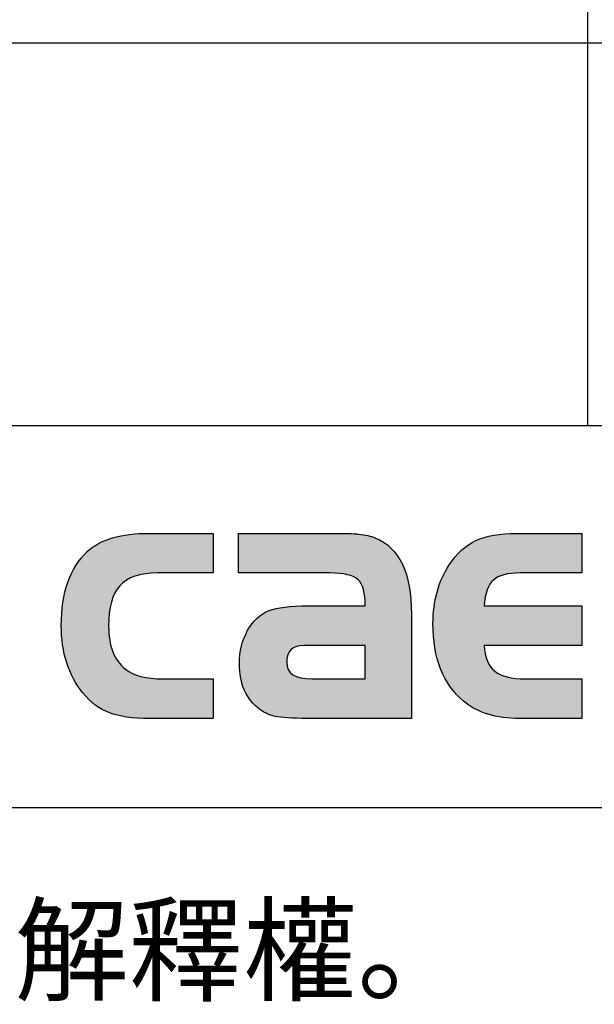
# Model space of a CAD drawing. Units: millimetres. Extents: x 360 to 2948, y 323 to 3996.
# Drawn here: x 2188 to 2367, y 323 to 630 of the extents above; entities that cross this region are included whole.
import ezdxf

# ---------------------------------------------------------------- set-up
doc = ezdxf.new("R2010")
doc.units = ezdxf.units.MM

msp = doc.modelspace()

# ---------------------------------------------------------------- hatches: boundary and pattern name
h = msp.add_hatch(color=256)
h.dxf.hatch_style = 2
edge = h.paths.add_edge_path()
edge.add_spline(control_points=[(2248.24, 469.9), (2248.24, 469.9), (2248.24, 457.56), (2248.24, 457.56), (2248.24, 457.56), (2230.96, 457.56), (2230.96, 457.56), (2225.47, 457.56), (2221.56, 456.25), (2219.23, 453.61), (2216.9, 450.98), (2215.74, 446.8), (2215.74, 441.07), (2215.74, 434.87), (2217.5, 430.39), (2220.99, 427.62), (2223.51, 425.63), (2227.41, 424.63), (2232.69, 424.63), (2232.69, 424.63), (2248.24, 424.63), (2248.24, 424.63), (2248.24, 424.63), (2248.24, 412.29), (2248.24, 412.29), (2248.24, 412.29), (2228.53, 412.29), (2228.53, 412.29), (2223.24, 412.29), (2219.06, 412.88), (2215.98, 414.05), (2212.89, 415.22), (2210.15, 417.29), (2207.74, 420.26), (2203.25, 425.77), (2201.01, 432.77), (2201.01, 441.23), (2201.01, 451.45), (2203.7, 459.11), (2209.1, 464.24), (2213.09, 468.01), (2219.57, 469.9), (2228.53, 469.9), (2228.53, 469.9), (2248.24, 469.9), (2248.24, 469.9)], knot_values=[0, 0, 0, 0, 1, 1, 1, 2, 2, 2, 3, 3, 3, 4, 4, 4, 5, 5, 5, 6, 6, 6, 7, 7, 7, 8, 8, 8, 9, 9, 9, 10, 10, 10, 11, 11, 11, 12, 12, 12, 13, 13, 13, 14, 14, 14, 15, 15, 15, 15], degree=3, periodic=0)
h = msp.add_hatch(color=256)
h.dxf.hatch_style = 2
edge = h.paths.add_edge_path()
edge.add_spline(control_points=[(2295.61, 447.33), (2295.61, 451.36), (2294.87, 454.07), (2293.38, 455.47), (2291.89, 456.86), (2288.97, 457.56), (2284.62, 457.56), (2284.62, 457.56), (2256.13, 457.56), (2256.13, 457.56), (2256.13, 457.56), (2256.13, 469.9), (2256.13, 469.9), (2256.13, 469.9), (2284.6, 469.9), (2284.6, 469.9), (2288.94, 469.9), (2291.95, 469.82), (2293.64, 469.68), (2295.64, 469.45), (2297.3, 469.06), (2298.63, 468.52), (2306.2, 465.48), (2309.98, 457.56), (2309.98, 444.77), (2309.98, 444.77), (2309.98, 412.29), (2309.98, 412.29), (2309.98, 412.29), (2279.6, 412.29), (2279.6, 412.29), (2274.18, 412.29), (2270.42, 412.46), (2268.34, 412.81), (2266.25, 413.16), (2264.42, 413.91), (2262.84, 415.07), (2258.57, 418.23), (2256.43, 422.99), (2256.43, 429.35), (2256.43, 433.24), (2257.28, 436.69), (2258.99, 439.73), (2260.69, 442.75), (2262.92, 444.81), (2265.69, 445.88), (2268.14, 446.86), (2272.23, 447.33), (2277.94, 447.33), (2277.94, 447.33), (2295.61, 447.33), (2295.61, 447.33)], knot_values=[0, 0, 0, 0, 1, 1, 1, 2, 2, 2, 3, 3, 3, 4, 4, 4, 5, 5, 5, 6, 6, 6, 7, 7, 7, 8, 8, 8, 9, 9, 9, 10, 10, 10, 11, 11, 11, 12, 12, 12, 13, 13, 13, 14, 14, 14, 15, 15, 15, 16, 16, 16, 17, 17, 17, 17], degree=3, periodic=0)
edge = h.paths.add_edge_path()
edge.add_spline(control_points=[(2295.61, 435), (2295.61, 435), (2276.52, 435), (2276.52, 435), (2272.95, 435.07), (2271.15, 433.31), (2271.15, 429.72), (2271.15, 426.33), (2273.76, 424.63), (2278.95, 424.63), (2278.95, 424.63), (2295.61, 424.63), (2295.61, 424.63), (2295.61, 424.63), (2295.61, 435), (2295.61, 435)], knot_values=[0, 0, 0, 0, 1, 1, 1, 2, 2, 2, 3, 3, 3, 4, 4, 4, 5, 5, 5, 5], degree=3, periodic=0)
h = msp.add_hatch(color=256)
h.dxf.hatch_style = 2
edge = h.paths.add_edge_path()
edge.add_spline(control_points=[(2362.96, 447.33), (2362.96, 447.33), (2362.96, 435), (2362.96, 435), (2362.96, 435), (2332.57, 435), (2332.57, 435), (2332.85, 431.23), (2333.96, 428.56), (2335.92, 426.99), (2337.85, 425.41), (2341, 424.63), (2345.35, 424.63), (2345.35, 424.63), (2362.96, 424.63), (2362.96, 424.63), (2362.96, 424.63), (2362.96, 412.29), (2362.96, 412.29), (2362.96, 412.29), (2343.79, 412.29), (2343.79, 412.29), (2336.29, 412.29), (2330.42, 414.08), (2326.19, 417.67), (2319.85, 423.02), (2316.68, 431.07), (2316.68, 441.81), (2316.68, 448.83), (2318.36, 454.92), (2321.73, 460.07), (2324.04, 463.62), (2326.8, 466.14), (2330.02, 467.65), (2333.25, 469.15), (2337.49, 469.9), (2342.74, 469.9), (2342.74, 469.9), (2362.96, 469.9), (2362.96, 469.9), (2362.96, 469.9), (2362.96, 457.56), (2362.96, 457.56), (2362.96, 457.56), (2343.78, 457.56), (2343.78, 457.56), (2339.84, 457.56), (2337.08, 456.84), (2335.48, 455.37), (2333.89, 453.92), (2332.92, 451.24), (2332.57, 447.33), (2332.57, 447.33), (2362.96, 447.33), (2362.96, 447.33)], knot_values=[0, 0, 0, 0, 1, 1, 1, 2, 2, 2, 3, 3, 3, 4, 4, 4, 5, 5, 5, 6, 6, 6, 7, 7, 7, 8, 8, 8, 9, 9, 9, 10, 10, 10, 11, 11, 11, 12, 12, 12, 13, 13, 13, 14, 14, 14, 15, 15, 15, 16, 16, 16, 17, 17, 17, 18, 18, 18, 18], degree=3, periodic=0)

# ---------------------------------------------------------------- linework, layer by layer
for p, q in [((2364.73, 741.73), (2364.73, 503.42)), ((1204.17, 622.55), (2948.41, 622.55)), ((1204.71, 503.42), (2948.41, 503.42))]:
    msp.add_line(p, q)
msp.add_lwpolyline([(359.66, 384.58), (2948.41, 384.58), (2948.41, 3995.81), (359.66, 3995.81), (359.66, 384.58)])
for points in [[(2209.1, 464.24), (2213.09, 468.01), (2219.57, 469.9), (2228.53, 469.9)], [(2209.1, 464.24), (2213.09, 468.01), (2219.57, 469.9), (2228.53, 469.9)], [(2209.1, 464.24), (2213.09, 468.01), (2219.57, 469.9), (2228.53, 469.9)], [(2209.1, 464.24), (2213.09, 468.01), (2219.57, 469.9), (2228.53, 469.9)], [(2209.1, 464.24), (2213.09, 468.01), (2219.57, 469.9), (2228.53, 469.9)], [(2209.1, 464.24), (2213.09, 468.01), (2219.57, 469.9), (2228.53, 469.9)], [(2209.1, 464.24), (2213.09, 468.01), (2219.57, 469.9), (2228.53, 469.9)], [(2209.1, 464.24), (2213.09, 468.01), (2219.57, 469.9), (2228.53, 469.9)], [(2209.1, 464.24), (2213.09, 468.01), (2219.57, 469.9), (2228.53, 469.9)], [(2228.53, 469.9), (2228.53, 469.9), (2248.24, 469.9), (2248.24, 469.9)], [(2228.53, 469.9), (2228.53, 469.9), (2248.24, 469.9), (2248.24, 469.9)], [(2228.53, 469.9), (2228.53, 469.9), (2248.24, 469.9), (2248.24, 469.9)], [(2228.53, 469.9), (2228.53, 469.9), (2248.24, 469.9), (2248.24, 469.9)], [(2228.53, 469.9), (2228.53, 469.9), (2248.24, 469.9), (2248.24, 469.9)], [(2228.53, 469.9), (2228.53, 469.9), (2248.24, 469.9), (2248.24, 469.9)], [(2228.53, 469.9), (2228.53, 469.9), (2248.24, 469.9), (2248.24, 469.9)], [(2228.53, 469.9), (2228.53, 469.9), (2248.24, 469.9), (2248.24, 469.9)], [(2228.53, 469.9), (2228.53, 469.9), (2248.24, 469.9), (2248.24, 469.9)], [(2248.24, 469.9), (2248.24, 469.9), (2248.24, 457.56), (2248.24, 457.56)], [(2248.24, 469.9), (2248.24, 469.9), (2248.24, 457.56), (2248.24, 457.56)], [(2248.24, 469.9), (2248.24, 469.9), (2248.24, 457.56), (2248.24, 457.56)], [(2248.24, 469.9), (2248.24, 469.9), (2248.24, 457.56), (2248.24, 457.56)], [(2248.24, 469.9), (2248.24, 469.9), (2248.24, 457.56), (2248.24, 457.56)], [(2248.24, 469.9), (2248.24, 469.9), (2248.24, 457.56), (2248.24, 457.56)], [(2248.24, 469.9), (2248.24, 469.9), (2248.24, 457.56), (2248.24, 457.56)], [(2248.24, 469.9), (2248.24, 469.9), (2248.24, 457.56), (2248.24, 457.56)], [(2248.24, 469.9), (2248.24, 469.9), (2248.24, 457.56), (2248.24, 457.56)], [(2256.13, 457.56), (2256.13, 457.56), (2256.13, 469.9), (2256.13, 469.9)], [(2256.13, 469.9), (2256.13, 469.9), (2284.6, 469.9), (2284.6, 469.9)], [(2256.13, 457.56), (2256.13, 457.56), (2256.13, 469.9), (2256.13, 469.9)], [(2256.13, 469.9), (2256.13, 469.9), (2284.6, 469.9), (2284.6, 469.9)], [(2256.13, 457.56), (2256.13, 457.56), (2256.13, 469.9), (2256.13, 469.9)], [(2256.13, 469.9), (2256.13, 469.9), (2284.6, 469.9), (2284.6, 469.9)], [(2256.13, 457.56), (2256.13, 457.56), (2256.13, 469.9), (2256.13, 469.9)], [(2256.13, 469.9), (2256.13, 469.9), (2284.6, 469.9), (2284.6, 469.9)], [(2256.13, 457.56), (2256.13, 457.56), (2256.13, 469.9), (2256.13, 469.9)], [(2256.13, 469.9), (2256.13, 469.9), (2284.6, 469.9), (2284.6, 469.9)], [(2256.13, 457.56), (2256.13, 457.56), (2256.13, 469.9), (2256.13, 469.9)], [(2256.13, 469.9), (2256.13, 469.9), (2284.6, 469.9), (2284.6, 469.9)], [(2256.13, 457.56), (2256.13, 457.56), (2256.13, 469.9), (2256.13, 469.9)], [(2256.13, 469.9), (2256.13, 469.9), (2284.6, 469.9), (2284.6, 469.9)], [(2256.13, 457.56), (2256.13, 457.56), (2256.13, 469.9), (2256.13, 469.9)], [(2256.13, 469.9), (2256.13, 469.9), (2284.6, 469.9), (2284.6, 469.9)], [(2256.13, 457.56), (2256.13, 457.56), (2256.13, 469.9), (2256.13, 469.9)], [(2256.13, 469.9), (2256.13, 469.9), (2284.6, 469.9), (2284.6, 469.9)], [(2284.6, 469.9), (2288.94, 469.9), (2291.95, 469.82), (2293.64, 469.68)], [(2284.6, 469.9), (2288.94, 469.9), (2291.95, 469.82), (2293.64, 469.68)], [(2284.6, 469.9), (2288.94, 469.9), (2291.95, 469.82), (2293.64, 469.68)], [(2284.6, 469.9), (2288.94, 469.9), (2291.95, 469.82), (2293.64, 469.68)], [(2284.6, 469.9), (2288.94, 469.9), (2291.95, 469.82), (2293.64, 469.68)], [(2284.6, 469.9), (2288.94, 469.9), (2291.95, 469.82), (2293.64, 469.68)], [(2284.6, 469.9), (2288.94, 469.9), (2291.95, 469.82), (2293.64, 469.68)], [(2284.6, 469.9), (2288.94, 469.9), (2291.95, 469.82), (2293.64, 469.68)], [(2284.6, 469.9), (2288.94, 469.9), (2291.95, 469.82), (2293.64, 469.68)], [(2293.64, 469.68), (2295.64, 469.45), (2297.3, 469.06), (2298.63, 468.52)], [(2293.64, 469.68), (2295.64, 469.45), (2297.3, 469.06), (2298.63, 468.52)], [(2293.64, 469.68), (2295.64, 469.45), (2297.3, 469.06), (2298.63, 468.52)], [(2293.64, 469.68), (2295.64, 469.45), (2297.3, 469.06), (2298.63, 468.52)], [(2293.64, 469.68), (2295.64, 469.45), (2297.3, 469.06), (2298.63, 468.52)], [(2293.64, 469.68), (2295.64, 469.45), (2297.3, 469.06), (2298.63, 468.52)], [(2293.64, 469.68), (2295.64, 469.45), (2297.3, 469.06), (2298.63, 468.52)], [(2293.64, 469.68), (2295.64, 469.45), (2297.3, 469.06), (2298.63, 468.52)], [(2293.64, 469.68), (2295.64, 469.45), (2297.3, 469.06), (2298.63, 468.52)], [(2330.02, 467.65), (2333.25, 469.15), (2337.49, 469.9), (2342.74, 469.9)], [(2330.02, 467.65), (2333.25, 469.15), (2337.49, 469.9), (2342.74, 469.9)], [(2330.02, 467.65), (2333.25, 469.15), (2337.49, 469.9), (2342.74, 469.9)], [(2330.02, 467.65), (2333.25, 469.15), (2337.49, 469.9), (2342.74, 469.9)], [(2330.02, 467.65), (2333.25, 469.15), (2337.49, 469.9), (2342.74, 469.9)], [(2330.02, 467.65), (2333.25, 469.15), (2337.49, 469.9), (2342.74, 469.9)], [(2330.02, 467.65), (2333.25, 469.15), (2337.49, 469.9), (2342.74, 469.9)], [(2330.02, 467.65), (2333.25, 469.15), (2337.49, 469.9), (2342.74, 469.9)], [(2330.02, 467.65), (2333.25, 469.15), (2337.49, 469.9), (2342.74, 469.9)], [(2342.74, 469.9), (2342.74, 469.9), (2362.96, 469.9), (2362.96, 469.9)], [(2342.74, 469.9), (2342.74, 469.9), (2362.96, 469.9), (2362.96, 469.9)], [(2342.74, 469.9), (2342.74, 469.9), (2362.96, 469.9), (2362.96, 469.9)], [(2342.74, 469.9), (2342.74, 469.9), (2362.96, 469.9), (2362.96, 469.9)], [(2342.74, 469.9), (2342.74, 469.9), (2362.96, 469.9), (2362.96, 469.9)], [(2342.74, 469.9), (2342.74, 469.9), (2362.96, 469.9), (2362.96, 469.9)], [(2342.74, 469.9), (2342.74, 469.9), (2362.96, 469.9), (2362.96, 469.9)], [(2342.74, 469.9), (2342.74, 469.9), (2362.96, 469.9), (2362.96, 469.9)], [(2342.74, 469.9), (2342.74, 469.9), (2362.96, 469.9), (2362.96, 469.9)], [(2362.96, 469.9), (2362.96, 469.9), (2362.96, 457.56), (2362.96, 457.56)], [(2362.96, 469.9), (2362.96, 469.9), (2362.96, 457.56), (2362.96, 457.56)], [(2362.96, 469.9), (2362.96, 469.9), (2362.96, 457.56), (2362.96, 457.56)], [(2362.96, 469.9), (2362.96, 469.9), (2362.96, 457.56), (2362.96, 457.56)], [(2362.96, 469.9), (2362.96, 469.9), (2362.96, 457.56), (2362.96, 457.56)], [(2362.96, 469.9), (2362.96, 469.9), (2362.96, 457.56), (2362.96, 457.56)], [(2362.96, 469.9), (2362.96, 469.9), (2362.96, 457.56), (2362.96, 457.56)], [(2362.96, 469.9), (2362.96, 469.9), (2362.96, 457.56), (2362.96, 457.56)], [(2362.96, 469.9), (2362.96, 469.9), (2362.96, 457.56), (2362.96, 457.56)], [(2298.63, 468.52), (2306.2, 465.48), (2309.98, 457.56), (2309.98, 444.77)], [(2298.63, 468.52), (2306.2, 465.48), (2309.98, 457.56), (2309.98, 444.77)], [(2298.63, 468.52), (2306.2, 465.48), (2309.98, 457.56), (2309.98, 444.77)], [(2298.63, 468.52), (2306.2, 465.48), (2309.98, 457.56), (2309.98, 444.77)], [(2298.63, 468.52), (2306.2, 465.48), (2309.98, 457.56), (2309.98, 444.77)], [(2298.63, 468.52), (2306.2, 465.48), (2309.98, 457.56), (2309.98, 444.77)], [(2298.63, 468.52), (2306.2, 465.48), (2309.98, 457.56), (2309.98, 444.77)], [(2298.63, 468.52), (2306.2, 465.48), (2309.98, 457.56), (2309.98, 444.77)], [(2298.63, 468.52), (2306.2, 465.48), (2309.98, 457.56), (2309.98, 444.77)], [(2321.73, 460.07), (2324.04, 463.62), (2326.8, 466.14), (2330.02, 467.65)], [(2321.73, 460.07), (2324.04, 463.62), (2326.8, 466.14), (2330.02, 467.65)], [(2321.73, 460.07), (2324.04, 463.62), (2326.8, 466.14), (2330.02, 467.65)], [(2321.73, 460.07), (2324.04, 463.62), (2326.8, 466.14), (2330.02, 467.65)], [(2321.73, 460.07), (2324.04, 463.62), (2326.8, 466.14), (2330.02, 467.65)], [(2321.73, 460.07), (2324.04, 463.62), (2326.8, 466.14), (2330.02, 467.65)], [(2321.73, 460.07), (2324.04, 463.62), (2326.8, 466.14), (2330.02, 467.65)], [(2321.73, 460.07), (2324.04, 463.62), (2326.8, 466.14), (2330.02, 467.65)], [(2321.73, 460.07), (2324.04, 463.62), (2326.8, 466.14), (2330.02, 467.65)], [(2230.96, 457.56), (2225.47, 457.56), (2221.56, 456.25), (2219.23, 453.61)], [(2230.96, 457.56), (2225.47, 457.56), (2221.56, 456.25), (2219.23, 453.61)], [(2230.96, 457.56), (2225.47, 457.56), (2221.56, 456.25), (2219.23, 453.61)], [(2230.96, 457.56), (2225.47, 457.56), (2221.56, 456.25), (2219.23, 453.61)], [(2230.96, 457.56), (2225.47, 457.56), (2221.56, 456.25), (2219.23, 453.61)], [(2230.96, 457.56), (2225.47, 457.56), (2221.56, 456.25), (2219.23, 453.61)], [(2230.96, 457.56), (2225.47, 457.56), (2221.56, 456.25), (2219.23, 453.61)], [(2230.96, 457.56), (2225.47, 457.56), (2221.56, 456.25), (2219.23, 453.61)], [(2230.96, 457.56), (2225.47, 457.56), (2221.56, 456.25), (2219.23, 453.61)], [(2248.24, 457.56), (2248.24, 457.56), (2230.96, 457.56), (2230.96, 457.56)], [(2248.24, 457.56), (2248.24, 457.56), (2230.96, 457.56), (2230.96, 457.56)], [(2248.24, 457.56), (2248.24, 457.56), (2230.96, 457.56), (2230.96, 457.56)], [(2248.24, 457.56), (2248.24, 457.56), (2230.96, 457.56), (2230.96, 457.56)], [(2248.24, 457.56), (2248.24, 457.56), (2230.96, 457.56), (2230.96, 457.56)], [(2248.24, 457.56), (2248.24, 457.56), (2230.96, 457.56), (2230.96, 457.56)], [(2248.24, 457.56), (2248.24, 457.56), (2230.96, 457.56), (2230.96, 457.56)], [(2248.24, 457.56), (2248.24, 457.56), (2230.96, 457.56), (2230.96, 457.56)], [(2248.24, 457.56), (2248.24, 457.56), (2230.96, 457.56), (2230.96, 457.56)], [(2284.62, 457.56), (2284.62, 457.56), (2256.13, 457.56), (2256.13, 457.56)], [(2284.62, 457.56), (2284.62, 457.56), (2256.13, 457.56), (2256.13, 457.56)], [(2284.62, 457.56), (2284.62, 457.56), (2256.13, 457.56), (2256.13, 457.56)], [(2284.62, 457.56), (2284.62, 457.56), (2256.13, 457.56), (2256.13, 457.56)], [(2284.62, 457.56), (2284.62, 457.56), (2256.13, 457.56), (2256.13, 457.56)], [(2284.62, 457.56), (2284.62, 457.56), (2256.13, 457.56), (2256.13, 457.56)], [(2284.62, 457.56), (2284.62, 457.56), (2256.13, 457.56), (2256.13, 457.56)], [(2284.62, 457.56), (2284.62, 457.56), (2256.13, 457.56), (2256.13, 457.56)], [(2284.62, 457.56), (2284.62, 457.56), (2256.13, 457.56), (2256.13, 457.56)], [(2293.38, 455.47), (2291.89, 456.86), (2288.97, 457.56), (2284.62, 457.56)], [(2293.38, 455.47), (2291.89, 456.86), (2288.97, 457.56), (2284.62, 457.56)], [(2293.38, 455.47), (2291.89, 456.86), (2288.97, 457.56), (2284.62, 457.56)], [(2293.38, 455.47), (2291.89, 456.86), (2288.97, 457.56), (2284.62, 457.56)], [(2293.38, 455.47), (2291.89, 456.86), (2288.97, 457.56), (2284.62, 457.56)], [(2293.38, 455.47), (2291.89, 456.86), (2288.97, 457.56), (2284.62, 457.56)], [(2293.38, 455.47), (2291.89, 456.86), (2288.97, 457.56), (2284.62, 457.56)], [(2293.38, 455.47), (2291.89, 456.86), (2288.97, 457.56), (2284.62, 457.56)], [(2293.38, 455.47), (2291.89, 456.86), (2288.97, 457.56), (2284.62, 457.56)], [(2343.78, 457.56), (2339.84, 457.56), (2337.08, 456.84), (2335.48, 455.37)], [(2343.78, 457.56), (2339.84, 457.56), (2337.08, 456.84), (2335.48, 455.37)], [(2343.78, 457.56), (2339.84, 457.56), (2337.08, 456.84), (2335.48, 455.37)], [(2343.78, 457.56), (2339.84, 457.56), (2337.08, 456.84), (2335.48, 455.37)], [(2343.78, 457.56), (2339.84, 457.56), (2337.08, 456.84), (2335.48, 455.37)], [(2343.78, 457.56), (2339.84, 457.56), (2337.08, 456.84), (2335.48, 455.37)], [(2343.78, 457.56), (2339.84, 457.56), (2337.08, 456.84), (2335.48, 455.37)], [(2343.78, 457.56), (2339.84, 457.56), (2337.08, 456.84), (2335.48, 455.37)], [(2343.78, 457.56), (2339.84, 457.56), (2337.08, 456.84), (2335.48, 455.37)], [(2362.96, 457.56), (2362.96, 457.56), (2343.78, 457.56), (2343.78, 457.56)], [(2362.96, 457.56), (2362.96, 457.56), (2343.78, 457.56), (2343.78, 457.56)], [(2362.96, 457.56), (2362.96, 457.56), (2343.78, 457.56), (2343.78, 457.56)], [(2362.96, 457.56), (2362.96, 457.56), (2343.78, 457.56), (2343.78, 457.56)], [(2362.96, 457.56), (2362.96, 457.56), (2343.78, 457.56), (2343.78, 457.56)], [(2362.96, 457.56), (2362.96, 457.56), (2343.78, 457.56), (2343.78, 457.56)], [(2362.96, 457.56), (2362.96, 457.56), (2343.78, 457.56), (2343.78, 457.56)], [(2362.96, 457.56), (2362.96, 457.56), (2343.78, 457.56), (2343.78, 457.56)], [(2362.96, 457.56), (2362.96, 457.56), (2343.78, 457.56), (2343.78, 457.56)], [(2295.61, 447.33), (2295.61, 451.36), (2294.87, 454.07), (2293.38, 455.47)], [(2295.61, 447.33), (2295.61, 451.36), (2294.87, 454.07), (2293.38, 455.47)], [(2295.61, 447.33), (2295.61, 451.36), (2294.87, 454.07), (2293.38, 455.47)], [(2295.61, 447.33), (2295.61, 451.36), (2294.87, 454.07), (2293.38, 455.47)], [(2295.61, 447.33), (2295.61, 451.36), (2294.87, 454.07), (2293.38, 455.47)], [(2295.61, 447.33), (2295.61, 451.36), (2294.87, 454.07), (2293.38, 455.47)], [(2295.61, 447.33), (2295.61, 451.36), (2294.87, 454.07), (2293.38, 455.47)], [(2295.61, 447.33), (2295.61, 451.36), (2294.87, 454.07), (2293.38, 455.47)], [(2295.61, 447.33), (2295.61, 451.36), (2294.87, 454.07), (2293.38, 455.47)], [(2335.48, 455.37), (2333.89, 453.92), (2332.92, 451.24), (2332.57, 447.33)], [(2335.48, 455.37), (2333.89, 453.92), (2332.92, 451.24), (2332.57, 447.33)], [(2335.48, 455.37), (2333.89, 453.92), (2332.92, 451.24), (2332.57, 447.33)], [(2335.48, 455.37), (2333.89, 453.92), (2332.92, 451.24), (2332.57, 447.33)], [(2335.48, 455.37), (2333.89, 453.92), (2332.92, 451.24), (2332.57, 447.33)], [(2335.48, 455.37), (2333.89, 453.92), (2332.92, 451.24), (2332.57, 447.33)], [(2335.48, 455.37), (2333.89, 453.92), (2332.92, 451.24), (2332.57, 447.33)], [(2335.48, 455.37), (2333.89, 453.92), (2332.92, 451.24), (2332.57, 447.33)], [(2335.48, 455.37), (2333.89, 453.92), (2332.92, 451.24), (2332.57, 447.33)], [(2265.69, 445.88), (2268.14, 446.86), (2272.23, 447.33), (2277.94, 447.33)], [(2265.69, 445.88), (2268.14, 446.86), (2272.23, 447.33), (2277.94, 447.33)], [(2265.69, 445.88), (2268.14, 446.86), (2272.23, 447.33), (2277.94, 447.33)], [(2265.69, 445.88), (2268.14, 446.86), (2272.23, 447.33), (2277.94, 447.33)], [(2265.69, 445.88), (2268.14, 446.86), (2272.23, 447.33), (2277.94, 447.33)], [(2265.69, 445.88), (2268.14, 446.86), (2272.23, 447.33), (2277.94, 447.33)], [(2265.69, 445.88), (2268.14, 446.86), (2272.23, 447.33), (2277.94, 447.33)], [(2265.69, 445.88), (2268.14, 446.86), (2272.23, 447.33), (2277.94, 447.33)], [(2265.69, 445.88), (2268.14, 446.86), (2272.23, 447.33), (2277.94, 447.33)], [(2277.94, 447.33), (2277.94, 447.33), (2295.61, 447.33), (2295.61, 447.33)], [(2277.94, 447.33), (2277.94, 447.33), (2295.61, 447.33), (2295.61, 447.33)], [(2277.94, 447.33), (2277.94, 447.33), (2295.61, 447.33), (2295.61, 447.33)], [(2277.94, 447.33), (2277.94, 447.33), (2295.61, 447.33), (2295.61, 447.33)], [(2277.94, 447.33), (2277.94, 447.33), (2295.61, 447.33), (2295.61, 447.33)], [(2277.94, 447.33), (2277.94, 447.33), (2295.61, 447.33), (2295.61, 447.33)], [(2277.94, 447.33), (2277.94, 447.33), (2295.61, 447.33), (2295.61, 447.33)], [(2277.94, 447.33), (2277.94, 447.33), (2295.61, 447.33), (2295.61, 447.33)], [(2277.94, 447.33), (2277.94, 447.33), (2295.61, 447.33), (2295.61, 447.33)], [(2332.57, 447.33), (2332.57, 447.33), (2362.96, 447.33), (2362.96, 447.33)], [(2332.57, 447.33), (2332.57, 447.33), (2362.96, 447.33), (2362.96, 447.33)], [(2332.57, 447.33), (2332.57, 447.33), (2362.96, 447.33), (2362.96, 447.33)], [(2332.57, 447.33), (2332.57, 447.33), (2362.96, 447.33), (2362.96, 447.33)], [(2332.57, 447.33), (2332.57, 447.33), (2362.96, 447.33), (2362.96, 447.33)], [(2332.57, 447.33), (2332.57, 447.33), (2362.96, 447.33), (2362.96, 447.33)], [(2332.57, 447.33), (2332.57, 447.33), (2362.96, 447.33), (2362.96, 447.33)], [(2332.57, 447.33), (2332.57, 447.33), (2362.96, 447.33), (2362.96, 447.33)], [(2332.57, 447.33), (2332.57, 447.33), (2362.96, 447.33), (2362.96, 447.33)], [(2362.96, 447.33), (2362.96, 447.33), (2362.96, 435), (2362.96, 435)], [(2362.96, 447.33), (2362.96, 447.33), (2362.96, 435), (2362.96, 435)], [(2362.96, 447.33), (2362.96, 447.33), (2362.96, 435), (2362.96, 435)], [(2362.96, 447.33), (2362.96, 447.33), (2362.96, 435), (2362.96, 435)], [(2362.96, 447.33), (2362.96, 447.33), (2362.96, 435), (2362.96, 435)], [(2362.96, 447.33), (2362.96, 447.33), (2362.96, 435), (2362.96, 435)], [(2362.96, 447.33), (2362.96, 447.33), (2362.96, 435), (2362.96, 435)], [(2362.96, 447.33), (2362.96, 447.33), (2362.96, 435), (2362.96, 435)], [(2362.96, 447.33), (2362.96, 447.33), (2362.96, 435), (2362.96, 435)], [(2258.99, 439.73), (2260.69, 442.75), (2262.92, 444.81), (2265.69, 445.88)], [(2258.99, 439.73), (2260.69, 442.75), (2262.92, 444.81), (2265.69, 445.88)], [(2258.99, 439.73), (2260.69, 442.75), (2262.92, 444.81), (2265.69, 445.88)], [(2258.99, 439.73), (2260.69, 442.75), (2262.92, 444.81), (2265.69, 445.88)], [(2258.99, 439.73), (2260.69, 442.75), (2262.92, 444.81), (2265.69, 445.88)], [(2258.99, 439.73), (2260.69, 442.75), (2262.92, 444.81), (2265.69, 445.88)], [(2258.99, 439.73), (2260.69, 442.75), (2262.92, 444.81), (2265.69, 445.88)], [(2258.99, 439.73), (2260.69, 442.75), (2262.92, 444.81), (2265.69, 445.88)], [(2258.99, 439.73), (2260.69, 442.75), (2262.92, 444.81), (2265.69, 445.88)], [(2309.98, 444.77), (2309.98, 444.77), (2309.98, 412.29), (2309.98, 412.29)], [(2309.98, 444.77), (2309.98, 444.77), (2309.98, 412.29), (2309.98, 412.29)], [(2309.98, 444.77), (2309.98, 444.77), (2309.98, 412.29), (2309.98, 412.29)], [(2309.98, 444.77), (2309.98, 444.77), (2309.98, 412.29), (2309.98, 412.29)], [(2309.98, 444.77), (2309.98, 444.77), (2309.98, 412.29), (2309.98, 412.29)], [(2309.98, 444.77), (2309.98, 444.77), (2309.98, 412.29), (2309.98, 412.29)], [(2309.98, 444.77), (2309.98, 444.77), (2309.98, 412.29), (2309.98, 412.29)], [(2309.98, 444.77), (2309.98, 444.77), (2309.98, 412.29), (2309.98, 412.29)], [(2309.98, 444.77), (2309.98, 444.77), (2309.98, 412.29), (2309.98, 412.29)], [(2295.61, 435), (2295.61, 435), (2276.52, 435), (2276.52, 435)], [(2295.61, 435), (2295.61, 435), (2276.52, 435), (2276.52, 435)], [(2295.61, 435), (2295.61, 435), (2276.52, 435), (2276.52, 435)], [(2295.61, 435), (2295.61, 435), (2276.52, 435), (2276.52, 435)], [(2295.61, 435), (2295.61, 435), (2276.52, 435), (2276.52, 435)], [(2295.61, 435), (2295.61, 435), (2276.52, 435), (2276.52, 435)], [(2295.61, 435), (2295.61, 435), (2276.52, 435), (2276.52, 435)], [(2295.61, 435), (2295.61, 435), (2276.52, 435), (2276.52, 435)], [(2295.61, 435), (2295.61, 435), (2276.52, 435), (2276.52, 435)], [(2295.61, 424.63), (2295.61, 424.63), (2295.61, 435), (2295.61, 435)], [(2295.61, 424.63), (2295.61, 424.63), (2295.61, 435), (2295.61, 435)], [(2295.61, 424.63), (2295.61, 424.63), (2295.61, 435), (2295.61, 435)], [(2295.61, 424.63), (2295.61, 424.63), (2295.61, 435), (2295.61, 435)], [(2295.61, 424.63), (2295.61, 424.63), (2295.61, 435), (2295.61, 435)], [(2295.61, 424.63), (2295.61, 424.63), (2295.61, 435), (2295.61, 435)], [(2295.61, 424.63), (2295.61, 424.63), (2295.61, 435), (2295.61, 435)], [(2295.61, 424.63), (2295.61, 424.63), (2295.61, 435), (2295.61, 435)], [(2295.61, 424.63), (2295.61, 424.63), (2295.61, 435), (2295.61, 435)], [(2362.96, 435), (2362.96, 435), (2332.57, 435), (2332.57, 435)], [(2332.57, 435), (2332.85, 431.23), (2333.96, 428.56), (2335.92, 426.99)], [(2362.96, 435), (2362.96, 435), (2332.57, 435), (2332.57, 435)], [(2332.57, 435), (2332.85, 431.23), (2333.96, 428.56), (2335.92, 426.99)], [(2362.96, 435), (2362.96, 435), (2332.57, 435), (2332.57, 435)], [(2332.57, 435), (2332.85, 431.23), (2333.96, 428.56), (2335.92, 426.99)], [(2362.96, 435), (2362.96, 435), (2332.57, 435), (2332.57, 435)], [(2332.57, 435), (2332.85, 431.23), (2333.96, 428.56), (2335.92, 426.99)], [(2362.96, 435), (2362.96, 435), (2332.57, 435), (2332.57, 435)], [(2332.57, 435), (2332.85, 431.23), (2333.96, 428.56), (2335.92, 426.99)], [(2362.96, 435), (2362.96, 435), (2332.57, 435), (2332.57, 435)], [(2332.57, 435), (2332.85, 431.23), (2333.96, 428.56), (2335.92, 426.99)], [(2362.96, 435), (2362.96, 435), (2332.57, 435), (2332.57, 435)], [(2332.57, 435), (2332.85, 431.23), (2333.96, 428.56), (2335.92, 426.99)], [(2362.96, 435), (2362.96, 435), (2332.57, 435), (2332.57, 435)], [(2332.57, 435), (2332.85, 431.23), (2333.96, 428.56), (2335.92, 426.99)], [(2362.96, 435), (2362.96, 435), (2332.57, 435), (2332.57, 435)], [(2332.57, 435), (2332.85, 431.23), (2333.96, 428.56), (2335.92, 426.99)], [(2220.99, 427.62), (2223.51, 425.63), (2227.41, 424.63), (2232.69, 424.63)], [(2220.99, 427.62), (2223.51, 425.63), (2227.41, 424.63), (2232.69, 424.63)], [(2220.99, 427.62), (2223.51, 425.63), (2227.41, 424.63), (2232.69, 424.63)], [(2220.99, 427.62), (2223.51, 425.63), (2227.41, 424.63), (2232.69, 424.63)], [(2220.99, 427.62), (2223.51, 425.63), (2227.41, 424.63), (2232.69, 424.63)], [(2220.99, 427.62), (2223.51, 425.63), (2227.41, 424.63), (2232.69, 424.63)], [(2220.99, 427.62), (2223.51, 425.63), (2227.41, 424.63), (2232.69, 424.63)], [(2220.99, 427.62), (2223.51, 425.63), (2227.41, 424.63), (2232.69, 424.63)], [(2220.99, 427.62), (2223.51, 425.63), (2227.41, 424.63), (2232.69, 424.63)], [(2335.92, 426.99), (2337.85, 425.41), (2341, 424.63), (2345.35, 424.63)], [(2335.92, 426.99), (2337.85, 425.41), (2341, 424.63), (2345.35, 424.63)], [(2335.92, 426.99), (2337.85, 425.41), (2341, 424.63), (2345.35, 424.63)], [(2335.92, 426.99), (2337.85, 425.41), (2341, 424.63), (2345.35, 424.63)], [(2335.92, 426.99), (2337.85, 425.41), (2341, 424.63), (2345.35, 424.63)], [(2335.92, 426.99), (2337.85, 425.41), (2341, 424.63), (2345.35, 424.63)], [(2335.92, 426.99), (2337.85, 425.41), (2341, 424.63), (2345.35, 424.63)], [(2335.92, 426.99), (2337.85, 425.41), (2341, 424.63), (2345.35, 424.63)], [(2335.92, 426.99), (2337.85, 425.41), (2341, 424.63), (2345.35, 424.63)], [(2232.69, 424.63), (2232.69, 424.63), (2248.24, 424.63), (2248.24, 424.63)], [(2232.69, 424.63), (2232.69, 424.63), (2248.24, 424.63), (2248.24, 424.63)], [(2232.69, 424.63), (2232.69, 424.63), (2248.24, 424.63), (2248.24, 424.63)], [(2232.69, 424.63), (2232.69, 424.63), (2248.24, 424.63), (2248.24, 424.63)], [(2232.69, 424.63), (2232.69, 424.63), (2248.24, 424.63), (2248.24, 424.63)], [(2232.69, 424.63), (2232.69, 424.63), (2248.24, 424.63), (2248.24, 424.63)], [(2232.69, 424.63), (2232.69, 424.63), (2248.24, 424.63), (2248.24, 424.63)], [(2232.69, 424.63), (2232.69, 424.63), (2248.24, 424.63), (2248.24, 424.63)], [(2232.69, 424.63), (2232.69, 424.63), (2248.24, 424.63), (2248.24, 424.63)], [(2248.24, 424.63), (2248.24, 424.63), (2248.24, 412.29), (2248.24, 412.29)], [(2248.24, 424.63), (2248.24, 424.63), (2248.24, 412.29), (2248.24, 412.29)], [(2248.24, 424.63), (2248.24, 424.63), (2248.24, 412.29), (2248.24, 412.29)], [(2248.24, 424.63), (2248.24, 424.63), (2248.24, 412.29), (2248.24, 412.29)], [(2248.24, 424.63), (2248.24, 424.63), (2248.24, 412.29), (2248.24, 412.29)], [(2248.24, 424.63), (2248.24, 424.63), (2248.24, 412.29), (2248.24, 412.29)], [(2248.24, 424.63), (2248.24, 424.63), (2248.24, 412.29), (2248.24, 412.29)], [(2248.24, 424.63), (2248.24, 424.63), (2248.24, 412.29), (2248.24, 412.29)], [(2248.24, 424.63), (2248.24, 424.63), (2248.24, 412.29), (2248.24, 412.29)], [(2278.95, 424.63), (2278.95, 424.63), (2295.61, 424.63), (2295.61, 424.63)], [(2278.95, 424.63), (2278.95, 424.63), (2295.61, 424.63), (2295.61, 424.63)], [(2278.95, 424.63), (2278.95, 424.63), (2295.61, 424.63), (2295.61, 424.63)], [(2278.95, 424.63), (2278.95, 424.63), (2295.61, 424.63), (2295.61, 424.63)], [(2278.95, 424.63), (2278.95, 424.63), (2295.61, 424.63), (2295.61, 424.63)], [(2278.95, 424.63), (2278.95, 424.63), (2295.61, 424.63), (2295.61, 424.63)], [(2278.95, 424.63), (2278.95, 424.63), (2295.61, 424.63), (2295.61, 424.63)], [(2278.95, 424.63), (2278.95, 424.63), (2295.61, 424.63), (2295.61, 424.63)], [(2278.95, 424.63), (2278.95, 424.63), (2295.61, 424.63), (2295.61, 424.63)], [(2345.35, 424.63), (2345.35, 424.63), (2362.96, 424.63), (2362.96, 424.63)], [(2345.35, 424.63), (2345.35, 424.63), (2362.96, 424.63), (2362.96, 424.63)], [(2345.35, 424.63), (2345.35, 424.63), (2362.96, 424.63), (2362.96, 424.63)], [(2345.35, 424.63), (2345.35, 424.63), (2362.96, 424.63), (2362.96, 424.63)], [(2345.35, 424.63), (2345.35, 424.63), (2362.96, 424.63), (2362.96, 424.63)], [(2345.35, 424.63), (2345.35, 424.63), (2362.96, 424.63), (2362.96, 424.63)], [(2345.35, 424.63), (2345.35, 424.63), (2362.96, 424.63), (2362.96, 424.63)], [(2345.35, 424.63), (2345.35, 424.63), (2362.96, 424.63), (2362.96, 424.63)], [(2345.35, 424.63), (2345.35, 424.63), (2362.96, 424.63), (2362.96, 424.63)], [(2362.96, 424.63), (2362.96, 424.63), (2362.96, 412.29), (2362.96, 412.29)], [(2362.96, 424.63), (2362.96, 424.63), (2362.96, 412.29), (2362.96, 412.29)], [(2362.96, 424.63), (2362.96, 424.63), (2362.96, 412.29), (2362.96, 412.29)], [(2362.96, 424.63), (2362.96, 424.63), (2362.96, 412.29), (2362.96, 412.29)], [(2362.96, 424.63), (2362.96, 424.63), (2362.96, 412.29), (2362.96, 412.29)], [(2362.96, 424.63), (2362.96, 424.63), (2362.96, 412.29), (2362.96, 412.29)], [(2362.96, 424.63), (2362.96, 424.63), (2362.96, 412.29), (2362.96, 412.29)], [(2362.96, 424.63), (2362.96, 424.63), (2362.96, 412.29), (2362.96, 412.29)], [(2362.96, 424.63), (2362.96, 424.63), (2362.96, 412.29), (2362.96, 412.29)], [(2215.98, 414.05), (2212.89, 415.22), (2210.15, 417.29), (2207.74, 420.26)], [(2215.98, 414.05), (2212.89, 415.22), (2210.15, 417.29), (2207.74, 420.26)], [(2215.98, 414.05), (2212.89, 415.22), (2210.15, 417.29), (2207.74, 420.26)], [(2215.98, 414.05), (2212.89, 415.22), (2210.15, 417.29), (2207.74, 420.26)], [(2215.98, 414.05), (2212.89, 415.22), (2210.15, 417.29), (2207.74, 420.26)], [(2215.98, 414.05), (2212.89, 415.22), (2210.15, 417.29), (2207.74, 420.26)], [(2215.98, 414.05), (2212.89, 415.22), (2210.15, 417.29), (2207.74, 420.26)], [(2215.98, 414.05), (2212.89, 415.22), (2210.15, 417.29), (2207.74, 420.26)], [(2215.98, 414.05), (2212.89, 415.22), (2210.15, 417.29), (2207.74, 420.26)], [(2343.79, 412.29), (2336.29, 412.29), (2330.42, 414.08), (2326.19, 417.67)], [(2343.79, 412.29), (2336.29, 412.29), (2330.42, 414.08), (2326.19, 417.67)], [(2343.79, 412.29), (2336.29, 412.29), (2330.42, 414.08), (2326.19, 417.67)], [(2343.79, 412.29), (2336.29, 412.29), (2330.42, 414.08), (2326.19, 417.67)], [(2343.79, 412.29), (2336.29, 412.29), (2330.42, 414.08), (2326.19, 417.67)], [(2343.79, 412.29), (2336.29, 412.29), (2330.42, 414.08), (2326.19, 417.67)], [(2343.79, 412.29), (2336.29, 412.29), (2330.42, 414.08), (2326.19, 417.67)], [(2343.79, 412.29), (2336.29, 412.29), (2330.42, 414.08), (2326.19, 417.67)], [(2343.79, 412.29), (2336.29, 412.29), (2330.42, 414.08), (2326.19, 417.67)], [(2228.53, 412.29), (2223.24, 412.29), (2219.06, 412.88), (2215.98, 414.05)], [(2228.53, 412.29), (2223.24, 412.29), (2219.06, 412.88), (2215.98, 414.05)], [(2228.53, 412.29), (2223.24, 412.29), (2219.06, 412.88), (2215.98, 414.05)], [(2228.53, 412.29), (2223.24, 412.29), (2219.06, 412.88), (2215.98, 414.05)], [(2228.53, 412.29), (2223.24, 412.29), (2219.06, 412.88), (2215.98, 414.05)], [(2228.53, 412.29), (2223.24, 412.29), (2219.06, 412.88), (2215.98, 414.05)], [(2228.53, 412.29), (2223.24, 412.29), (2219.06, 412.88), (2215.98, 414.05)], [(2228.53, 412.29), (2223.24, 412.29), (2219.06, 412.88), (2215.98, 414.05)], [(2228.53, 412.29), (2223.24, 412.29), (2219.06, 412.88), (2215.98, 414.05)], [(2268.34, 412.81), (2266.25, 413.16), (2264.42, 413.91), (2262.84, 415.07)], [(2268.34, 412.81), (2266.25, 413.16), (2264.42, 413.91), (2262.84, 415.07)], [(2268.34, 412.81), (2266.25, 413.16), (2264.42, 413.91), (2262.84, 415.07)], [(2268.34, 412.81), (2266.25, 413.16), (2264.42, 413.91), (2262.84, 415.07)], [(2268.34, 412.81), (2266.25, 413.16), (2264.42, 413.91), (2262.84, 415.07)], [(2268.34, 412.81), (2266.25, 413.16), (2264.42, 413.91), (2262.84, 415.07)], [(2268.34, 412.81), (2266.25, 413.16), (2264.42, 413.91), (2262.84, 415.07)], [(2268.34, 412.81), (2266.25, 413.16), (2264.42, 413.91), (2262.84, 415.07)], [(2268.34, 412.81), (2266.25, 413.16), (2264.42, 413.91), (2262.84, 415.07)], [(2248.24, 412.29), (2248.24, 412.29), (2228.53, 412.29), (2228.53, 412.29)], [(2248.24, 412.29), (2248.24, 412.29), (2228.53, 412.29), (2228.53, 412.29)], [(2248.24, 412.29), (2248.24, 412.29), (2228.53, 412.29), (2228.53, 412.29)], [(2248.24, 412.29), (2248.24, 412.29), (2228.53, 412.29), (2228.53, 412.29)], [(2248.24, 412.29), (2248.24, 412.29), (2228.53, 412.29), (2228.53, 412.29)], [(2248.24, 412.29), (2248.24, 412.29), (2228.53, 412.29), (2228.53, 412.29)], [(2248.24, 412.29), (2248.24, 412.29), (2228.53, 412.29), (2228.53, 412.29)], [(2248.24, 412.29), (2248.24, 412.29), (2228.53, 412.29), (2228.53, 412.29)], [(2248.24, 412.29), (2248.24, 412.29), (2228.53, 412.29), (2228.53, 412.29)], [(2279.6, 412.29), (2274.18, 412.29), (2270.42, 412.46), (2268.34, 412.81)], [(2279.6, 412.29), (2274.18, 412.29), (2270.42, 412.46), (2268.34, 412.81)], [(2279.6, 412.29), (2274.18, 412.29), (2270.42, 412.46), (2268.34, 412.81)], [(2279.6, 412.29), (2274.18, 412.29), (2270.42, 412.46), (2268.34, 412.81)], [(2279.6, 412.29), (2274.18, 412.29), (2270.42, 412.46), (2268.34, 412.81)], [(2279.6, 412.29), (2274.18, 412.29), (2270.42, 412.46), (2268.34, 412.81)], [(2279.6, 412.29), (2274.18, 412.29), (2270.42, 412.46), (2268.34, 412.81)], [(2279.6, 412.29), (2274.18, 412.29), (2270.42, 412.46), (2268.34, 412.81)], [(2279.6, 412.29), (2274.18, 412.29), (2270.42, 412.46), (2268.34, 412.81)], [(2309.98, 412.29), (2309.98, 412.29), (2279.6, 412.29), (2279.6, 412.29)], [(2309.98, 412.29), (2309.98, 412.29), (2279.6, 412.29), (2279.6, 412.29)], [(2309.98, 412.29), (2309.98, 412.29), (2279.6, 412.29), (2279.6, 412.29)], [(2309.98, 412.29), (2309.98, 412.29), (2279.6, 412.29), (2279.6, 412.29)], [(2309.98, 412.29), (2309.98, 412.29), (2279.6, 412.29), (2279.6, 412.29)], [(2309.98, 412.29), (2309.98, 412.29), (2279.6, 412.29), (2279.6, 412.29)], [(2309.98, 412.29), (2309.98, 412.29), (2279.6, 412.29), (2279.6, 412.29)], [(2309.98, 412.29), (2309.98, 412.29), (2279.6, 412.29), (2279.6, 412.29)], [(2309.98, 412.29), (2309.98, 412.29), (2279.6, 412.29), (2279.6, 412.29)], [(2362.96, 412.29), (2362.96, 412.29), (2343.79, 412.29), (2343.79, 412.29)], [(2362.96, 412.29), (2362.96, 412.29), (2343.79, 412.29), (2343.79, 412.29)], [(2362.96, 412.29), (2362.96, 412.29), (2343.79, 412.29), (2343.79, 412.29)], [(2362.96, 412.29), (2362.96, 412.29), (2343.79, 412.29), (2343.79, 412.29)], [(2362.96, 412.29), (2362.96, 412.29), (2343.79, 412.29), (2343.79, 412.29)], [(2362.96, 412.29), (2362.96, 412.29), (2343.79, 412.29), (2343.79, 412.29)], [(2362.96, 412.29), (2362.96, 412.29), (2343.79, 412.29), (2343.79, 412.29)], [(2362.96, 412.29), (2362.96, 412.29), (2343.79, 412.29), (2343.79, 412.29)], [(2362.96, 412.29), (2362.96, 412.29), (2343.79, 412.29), (2343.79, 412.29)]]:
    msp.add_open_spline(points, degree=3)
for points, knots in [([(2207.74, 420.26), (2203.25, 425.77), (2201.01, 432.77), (2201.01, 441.23), (2201.01, 451.45), (2203.7, 459.11), (2209.1, 464.24)], [11, 11, 11, 11, 12, 12, 12, 13, 13, 13, 13]), ([(2207.74, 420.26), (2203.25, 425.77), (2201.01, 432.77), (2201.01, 441.23), (2201.01, 451.45), (2203.7, 459.11), (2209.1, 464.24)], [11, 11, 11, 11, 12, 12, 12, 13, 13, 13, 13]), ([(2207.74, 420.26), (2203.25, 425.77), (2201.01, 432.77), (2201.01, 441.23), (2201.01, 451.45), (2203.7, 459.11), (2209.1, 464.24)], [11, 11, 11, 11, 12, 12, 12, 13, 13, 13, 13]), ([(2207.74, 420.26), (2203.25, 425.77), (2201.01, 432.77), (2201.01, 441.23), (2201.01, 451.45), (2203.7, 459.11), (2209.1, 464.24)], [11, 11, 11, 11, 12, 12, 12, 13, 13, 13, 13]), ([(2207.74, 420.26), (2203.25, 425.77), (2201.01, 432.77), (2201.01, 441.23), (2201.01, 451.45), (2203.7, 459.11), (2209.1, 464.24)], [11, 11, 11, 11, 12, 12, 12, 13, 13, 13, 13]), ([(2207.74, 420.26), (2203.25, 425.77), (2201.01, 432.77), (2201.01, 441.23), (2201.01, 451.45), (2203.7, 459.11), (2209.1, 464.24)], [11, 11, 11, 11, 12, 12, 12, 13, 13, 13, 13]), ([(2207.74, 420.26), (2203.25, 425.77), (2201.01, 432.77), (2201.01, 441.23), (2201.01, 451.45), (2203.7, 459.11), (2209.1, 464.24)], [11, 11, 11, 11, 12, 12, 12, 13, 13, 13, 13]), ([(2207.74, 420.26), (2203.25, 425.77), (2201.01, 432.77), (2201.01, 441.23), (2201.01, 451.45), (2203.7, 459.11), (2209.1, 464.24)], [11, 11, 11, 11, 12, 12, 12, 13, 13, 13, 13]), ([(2207.74, 420.26), (2203.25, 425.77), (2201.01, 432.77), (2201.01, 441.23), (2201.01, 451.45), (2203.7, 459.11), (2209.1, 464.24)], [11, 11, 11, 11, 12, 12, 12, 13, 13, 13, 13]), ([(2326.19, 417.67), (2319.85, 423.02), (2316.68, 431.07), (2316.68, 441.81), (2316.68, 448.83), (2318.36, 454.92), (2321.73, 460.07)], [8, 8, 8, 8, 9, 9, 9, 10, 10, 10, 10]), ([(2326.19, 417.67), (2319.85, 423.02), (2316.68, 431.07), (2316.68, 441.81), (2316.68, 448.83), (2318.36, 454.92), (2321.73, 460.07)], [8, 8, 8, 8, 9, 9, 9, 10, 10, 10, 10]), ([(2326.19, 417.67), (2319.85, 423.02), (2316.68, 431.07), (2316.68, 441.81), (2316.68, 448.83), (2318.36, 454.92), (2321.73, 460.07)], [8, 8, 8, 8, 9, 9, 9, 10, 10, 10, 10]), ([(2326.19, 417.67), (2319.85, 423.02), (2316.68, 431.07), (2316.68, 441.81), (2316.68, 448.83), (2318.36, 454.92), (2321.73, 460.07)], [8, 8, 8, 8, 9, 9, 9, 10, 10, 10, 10]), ([(2326.19, 417.67), (2319.85, 423.02), (2316.68, 431.07), (2316.68, 441.81), (2316.68, 448.83), (2318.36, 454.92), (2321.73, 460.07)], [8, 8, 8, 8, 9, 9, 9, 10, 10, 10, 10]), ([(2326.19, 417.67), (2319.85, 423.02), (2316.68, 431.07), (2316.68, 441.81), (2316.68, 448.83), (2318.36, 454.92), (2321.73, 460.07)], [8, 8, 8, 8, 9, 9, 9, 10, 10, 10, 10]), ([(2326.19, 417.67), (2319.85, 423.02), (2316.68, 431.07), (2316.68, 441.81), (2316.68, 448.83), (2318.36, 454.92), (2321.73, 460.07)], [8, 8, 8, 8, 9, 9, 9, 10, 10, 10, 10]), ([(2326.19, 417.67), (2319.85, 423.02), (2316.68, 431.07), (2316.68, 441.81), (2316.68, 448.83), (2318.36, 454.92), (2321.73, 460.07)], [8, 8, 8, 8, 9, 9, 9, 10, 10, 10, 10]), ([(2326.19, 417.67), (2319.85, 423.02), (2316.68, 431.07), (2316.68, 441.81), (2316.68, 448.83), (2318.36, 454.92), (2321.73, 460.07)], [8, 8, 8, 8, 9, 9, 9, 10, 10, 10, 10]), ([(2219.23, 453.61), (2216.9, 450.98), (2215.74, 446.8), (2215.74, 441.07), (2215.74, 434.87), (2217.5, 430.39), (2220.99, 427.62)], [3, 3, 3, 3, 4, 4, 4, 5, 5, 5, 5]), ([(2219.23, 453.61), (2216.9, 450.98), (2215.74, 446.8), (2215.74, 441.07), (2215.74, 434.87), (2217.5, 430.39), (2220.99, 427.62)], [3, 3, 3, 3, 4, 4, 4, 5, 5, 5, 5]), ([(2219.23, 453.61), (2216.9, 450.98), (2215.74, 446.8), (2215.74, 441.07), (2215.74, 434.87), (2217.5, 430.39), (2220.99, 427.62)], [3, 3, 3, 3, 4, 4, 4, 5, 5, 5, 5]), ([(2219.23, 453.61), (2216.9, 450.98), (2215.74, 446.8), (2215.74, 441.07), (2215.74, 434.87), (2217.5, 430.39), (2220.99, 427.62)], [3, 3, 3, 3, 4, 4, 4, 5, 5, 5, 5]), ([(2219.23, 453.61), (2216.9, 450.98), (2215.74, 446.8), (2215.74, 441.07), (2215.74, 434.87), (2217.5, 430.39), (2220.99, 427.62)], [3, 3, 3, 3, 4, 4, 4, 5, 5, 5, 5]), ([(2219.23, 453.61), (2216.9, 450.98), (2215.74, 446.8), (2215.74, 441.07), (2215.74, 434.87), (2217.5, 430.39), (2220.99, 427.62)], [3, 3, 3, 3, 4, 4, 4, 5, 5, 5, 5]), ([(2219.23, 453.61), (2216.9, 450.98), (2215.74, 446.8), (2215.74, 441.07), (2215.74, 434.87), (2217.5, 430.39), (2220.99, 427.62)], [3, 3, 3, 3, 4, 4, 4, 5, 5, 5, 5]), ([(2219.23, 453.61), (2216.9, 450.98), (2215.74, 446.8), (2215.74, 441.07), (2215.74, 434.87), (2217.5, 430.39), (2220.99, 427.62)], [3, 3, 3, 3, 4, 4, 4, 5, 5, 5, 5]), ([(2219.23, 453.61), (2216.9, 450.98), (2215.74, 446.8), (2215.74, 441.07), (2215.74, 434.87), (2217.5, 430.39), (2220.99, 427.62)], [3, 3, 3, 3, 4, 4, 4, 5, 5, 5, 5]), ([(2262.84, 415.07), (2258.57, 418.23), (2256.43, 422.99), (2256.43, 429.35), (2256.43, 433.24), (2257.28, 436.69), (2258.99, 439.73)], [12, 12, 12, 12, 13, 13, 13, 14, 14, 14, 14]), ([(2262.84, 415.07), (2258.57, 418.23), (2256.43, 422.99), (2256.43, 429.35), (2256.43, 433.24), (2257.28, 436.69), (2258.99, 439.73)], [12, 12, 12, 12, 13, 13, 13, 14, 14, 14, 14]), ([(2262.84, 415.07), (2258.57, 418.23), (2256.43, 422.99), (2256.43, 429.35), (2256.43, 433.24), (2257.28, 436.69), (2258.99, 439.73)], [12, 12, 12, 12, 13, 13, 13, 14, 14, 14, 14]), ([(2262.84, 415.07), (2258.57, 418.23), (2256.43, 422.99), (2256.43, 429.35), (2256.43, 433.24), (2257.28, 436.69), (2258.99, 439.73)], [12, 12, 12, 12, 13, 13, 13, 14, 14, 14, 14]), ([(2262.84, 415.07), (2258.57, 418.23), (2256.43, 422.99), (2256.43, 429.35), (2256.43, 433.24), (2257.28, 436.69), (2258.99, 439.73)], [12, 12, 12, 12, 13, 13, 13, 14, 14, 14, 14]), ([(2262.84, 415.07), (2258.57, 418.23), (2256.43, 422.99), (2256.43, 429.35), (2256.43, 433.24), (2257.28, 436.69), (2258.99, 439.73)], [12, 12, 12, 12, 13, 13, 13, 14, 14, 14, 14]), ([(2262.84, 415.07), (2258.57, 418.23), (2256.43, 422.99), (2256.43, 429.35), (2256.43, 433.24), (2257.28, 436.69), (2258.99, 439.73)], [12, 12, 12, 12, 13, 13, 13, 14, 14, 14, 14]), ([(2262.84, 415.07), (2258.57, 418.23), (2256.43, 422.99), (2256.43, 429.35), (2256.43, 433.24), (2257.28, 436.69), (2258.99, 439.73)], [12, 12, 12, 12, 13, 13, 13, 14, 14, 14, 14]), ([(2262.84, 415.07), (2258.57, 418.23), (2256.43, 422.99), (2256.43, 429.35), (2256.43, 433.24), (2257.28, 436.69), (2258.99, 439.73)], [12, 12, 12, 12, 13, 13, 13, 14, 14, 14, 14]), ([(2276.52, 435), (2272.95, 435.07), (2271.15, 433.31), (2271.15, 429.72), (2271.15, 426.33), (2273.76, 424.63), (2278.95, 424.63)], [1, 1, 1, 1, 2, 2, 2, 3, 3, 3, 3]), ([(2276.52, 435), (2272.95, 435.07), (2271.15, 433.31), (2271.15, 429.72), (2271.15, 426.33), (2273.76, 424.63), (2278.95, 424.63)], [1, 1, 1, 1, 2, 2, 2, 3, 3, 3, 3]), ([(2276.52, 435), (2272.95, 435.07), (2271.15, 433.31), (2271.15, 429.72), (2271.15, 426.33), (2273.76, 424.63), (2278.95, 424.63)], [1, 1, 1, 1, 2, 2, 2, 3, 3, 3, 3]), ([(2276.52, 435), (2272.95, 435.07), (2271.15, 433.31), (2271.15, 429.72), (2271.15, 426.33), (2273.76, 424.63), (2278.95, 424.63)], [1, 1, 1, 1, 2, 2, 2, 3, 3, 3, 3]), ([(2276.52, 435), (2272.95, 435.07), (2271.15, 433.31), (2271.15, 429.72), (2271.15, 426.33), (2273.76, 424.63), (2278.95, 424.63)], [1, 1, 1, 1, 2, 2, 2, 3, 3, 3, 3]), ([(2276.52, 435), (2272.95, 435.07), (2271.15, 433.31), (2271.15, 429.72), (2271.15, 426.33), (2273.76, 424.63), (2278.95, 424.63)], [1, 1, 1, 1, 2, 2, 2, 3, 3, 3, 3]), ([(2276.52, 435), (2272.95, 435.07), (2271.15, 433.31), (2271.15, 429.72), (2271.15, 426.33), (2273.76, 424.63), (2278.95, 424.63)], [1, 1, 1, 1, 2, 2, 2, 3, 3, 3, 3]), ([(2276.52, 435), (2272.95, 435.07), (2271.15, 433.31), (2271.15, 429.72), (2271.15, 426.33), (2273.76, 424.63), (2278.95, 424.63)], [1, 1, 1, 1, 2, 2, 2, 3, 3, 3, 3]), ([(2276.52, 435), (2272.95, 435.07), (2271.15, 433.31), (2271.15, 429.72), (2271.15, 426.33), (2273.76, 424.63), (2278.95, 424.63)], [1, 1, 1, 1, 2, 2, 2, 3, 3, 3, 3])]:
    msp.add_open_spline(points, degree=3, knots=knots)

# ---------------------------------------------------------------- texts
at = {"insert": (373.49, 327.17), "char_height": 26.0573, "attachment_point": 7}
msp.add_mtext('\\fMicrosoft JhengHei Light|b0|i0|c0|p34;\\W1;本產品圖面屬於本公司資產，未經同意不得擅自修改、複製、或作其他用途；本公司保留對本產品圖面之資訊修改與解釋權。', dxfattribs=at)

doc.saveas('drawing.dxf')
